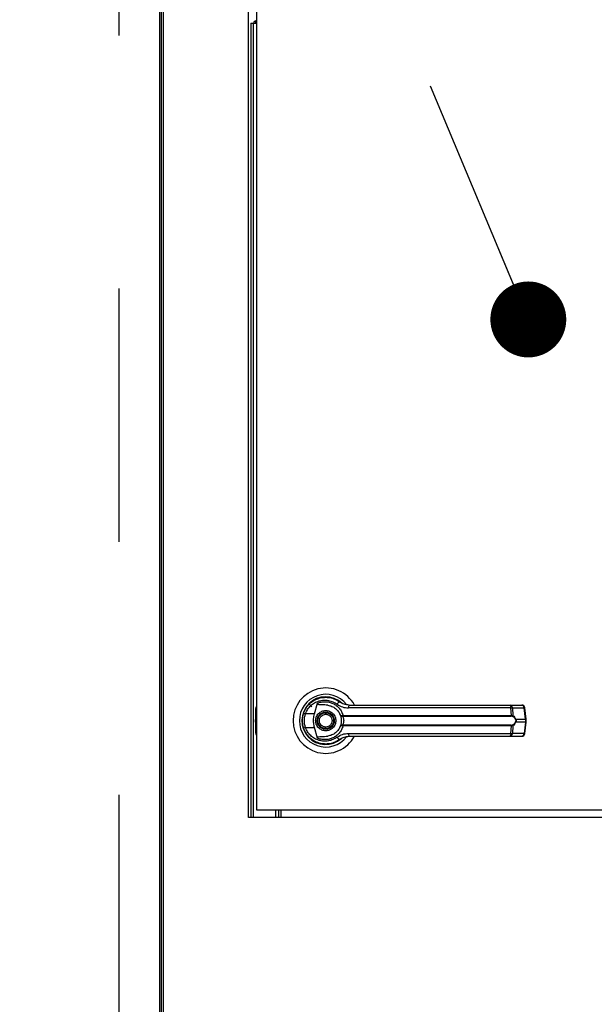
# Model space of a CAD drawing. Units: inches. Extents: x 0.3 to 10.6, y 0.4 to 8.2.
# Drawn here: x 6.2 to 6.4, y 3.3 to 3.6 of the extents above; entities that cross this region are included whole.
import ezdxf

# ---------------------------------------------------------------- set-up
doc = ezdxf.new("R2010")
doc.units = ezdxf.units.IN
doc.header["$MEASUREMENT"] = 0
doc.linetypes.add('HIDDEN', pattern=[0.07500000000000001, 0.05, -0.025])
doc.layers.add('SERVICE_AREA_LINE', color=7, linetype='HIDDEN')
doc.styles.add('SLDTEXTSTYLE0', font='GOTHIC.TTF', dxfattribs={"width": 0.913})
doc.dimstyles.new('SLDDIMSTYLE1', dxfattribs={"dimtxt": 0.08333333333333333, "dimasz": 0.1, "dimexe": 0, "dimexo": 0.0625, "dimgap": 0.02083333333333333, "dimtad": 0, "dimtih": 1, "dimtoh": 1, "dimdec": 6, "dimlfac": 64, "dimrnd": 1e-09, "dimzin": 12, "dimdsep": 46, "dimlunit": 5, "dimtxsty": 'SLDTEXTSTYLE0', "dimsah": 1, "dimcen": 0.09, "dimadec": 0, "dimazin": 3, "dimtfac": 1, "dimtdec": 3, "dimtofl": 0, "dimtmove": 0, "dimatfit": 3, "dimfxl": 1, "dimfrac": 2, "dimtolj": 1, "dimtzin": 12, "dimarcsym": 0})

# ---------------------------------------------------------------- blocks, each defined once
blk = doc.blocks.new('_Dot')
at = {"color": 0, "linetype": 'ByBlock', "lineweight": -2}
blk.add_line((-0.5, 0), (-1, 0), dxfattribs=at)
at = {"color": 0, "linetype": 'ByBlock', "const_width": 0.5}
blk.add_lwpolyline([(-0.25, 0, 1), (0.25, 0, 1)], format="xyb", close=True, dxfattribs=at)
blk = doc.blocks.new('_D_2')
at = {"layer": 'SERVICE_AREA_LINE'}
for p, q in [((6.220202305646359, 3.241180864730719), (6.220202305646359, 4.859727836575658)), ((7.805322618146381, 3.722063677240202), (7.805322618146381, 4.859727836575658)), ((6.220202305646359, 4.734727836575659), (6.583901523677957, 4.734727836575659)), ((7.805322618146381, 4.734727836575659), (7.420475592836258, 4.734727836575659))]:
    blk.add_line(p, q, dxfattribs=at)
for points in [[(6.220202305646359, 4.734727836575659), (6.320202305646359, 4.719727836575659), (6.320202305646359, 4.749727836575659)], [(7.805322618146381, 4.734727836575659), (7.705322618146381, 4.749727836575659), (7.705322618146381, 4.719727836575659)]]:
    blk.add_solid(points, dxfattribs=at)
at = {"layer": 'SERVICE_AREA_LINE', "char_height": 0.08333333333333333, "attachment_point": 1, "style": 'SLDTEXTSTYLE0'}
for s, insert in [('101 1/2"', (6.583901523677957, 4.774969442199862)), (' Overall', (7.005506486594782, 4.774969442199862))]:
    blk.add_mtext(s, dxfattribs=dict(at, insert=insert))

msp = doc.modelspace()

# ---------------------------------------------------------------- linework, layer by layer
at = {"color": 7, "linetype": 'Continuous', "lineweight": 25}
for p, q in [((6.23613980564636, 3.753173052230722), (6.23613980564636, 2.817548052230722)), ((6.236764805646359, 3.753173052230722), (6.236764805646359, 2.817548052230722)), ((6.237702305646376, 2.817548052230749), (6.237702305646376, 3.753173052230749)), ((6.271298399396376, 3.332235552230749), (6.271298399396376, 3.707235552230749)), ((6.274423399396373, 3.704110552230743), (6.274423399396373, 3.335360552230743)), ((6.272142930646379, 3.645985552292115), (6.273080430646379, 3.645985552292115)), ((6.272142930646379, 3.645985552292115), (6.272142930646379, 3.332235552230749)), ((6.273080430646379, 3.645985552292115), (6.274423399396373, 3.645985552292115)), ((6.27419293064638, 3.646298052292115), (6.27419293064638, 3.646923052292115)), ((6.27419293064638, 3.646923052292115), (6.274423399396373, 3.646923052292116)), ((6.27419293064638, 3.646298052292115), (6.274423399396373, 3.646298052292115)), ((6.295198920806362, 3.377085030820755), (6.296299425331707, 3.375984526295408)), ((6.297314055773122, 3.373197527585927), (6.298474214770433, 3.37740859766948)), ((6.374603667371624, 3.376668377033895), (6.379208013202711, 3.376668377033897)), ((6.274054304908184, 3.375253514829168), (6.274054304908184, 3.371988488354633)), ((6.274054304908184, 3.371988488354633), (6.274054304908184, 3.371018313495418)), ((6.297314055773122, 3.373197527585927), (6.293765664330454, 3.373197527585931)), ((6.308349514792759, 3.372551056738971), (6.308603216029271, 3.372581288660839)), ((6.308642556630898, 3.372278207422537), (6.308447397815619, 3.372270569602591)), ((6.308603216029271, 3.372581288660839), (6.375138645436953, 3.372581288660839)), ((6.308642556630898, 3.372278207422537), (6.375085257110153, 3.372278207422537)), ((6.374985119429001, 3.375545291087472), (6.310733596417329, 3.375545291087473)), ((6.375138645436953, 3.372581288660838), (6.374985119429001, 3.375545291087472)), ((6.375552571563784, 3.375545291087472), (6.375709391377993, 3.372503317597412)), ((6.375552571563784, 3.375545291087472), (6.380156917394871, 3.375545291087475)), ((6.380753836486889, 3.371052947301785), (6.380156917394871, 3.375545291087475)), ((6.381024527954242, 3.371107771765324), (6.380427608862222, 3.375600115551014)), ((6.274054304908184, 3.369953775218036), (6.274054304908184, 3.371018313495418)), ((6.274054304908184, 3.369953775218036), (6.274054304908184, 3.368983600358821)), ((6.274054304908184, 3.368983600358821), (6.274054304908184, 3.365718573884287)), ((6.308603216029273, 3.368452315800651), (6.308349514792761, 3.36848254772252)), ((6.3086425566309, 3.368755397038953), (6.308447397815621, 3.3687630348589)), ((6.375138645436951, 3.368452315800651), (6.308603216029273, 3.368452315800651)), ((6.37508525711015, 3.368755397038953), (6.3086425566309, 3.368755397038953)), ((6.374985119429, 3.365488313374018), (6.375138645436951, 3.368452315800651)), ((6.37570939137799, 3.368530286864079), (6.375552571563783, 3.365488313374019)), ((6.376918357459324, 3.371052947301783), (6.380753836486889, 3.371052947301785)), ((6.380753836486889, 3.369980657159713), (6.37691835745932, 3.369980657159711)), ((6.380753836486889, 3.369980657159713), (6.38015691739487, 3.365488313374021)), ((6.380427608862221, 3.365433488910481), (6.38102452795424, 3.369925832696172)), ((6.380753836486889, 3.371052947301785), (6.380753836486889, 3.369980657159713)), ((6.381024534201322, 3.369925926697654), (6.381024534201322, 3.371107677763843)), ((6.292867176991703, 3.367857150972145), (6.293136178587652, 3.367083204042219)), ((6.293765664330456, 3.367836076875568), (6.297314055773124, 3.367836076875564)), ((6.298474214866689, 3.363625006447302), (6.297314055773124, 3.367836076875564)), ((6.310733596417332, 3.365488313374019), (6.374985119429, 3.365488313374018)), ((6.374603667371622, 3.364365227427596), (6.379208013202709, 3.364365227427598)), ((6.38015691739487, 3.365488313374021), (6.375552571563783, 3.365488313374019)), ((6.298531396619944, 3.361932103819727), (6.298383783254637, 3.361932103819727)), ((6.305150515538101, 3.361932103819727), (6.305042257624061, 3.361932103819727)), ((6.305364664094253, 3.362019620271079), (6.305150515538101, 3.361932103819727)), ((6.306963437103098, 3.362817331619718), (6.3073427311107, 3.363087391610245)), ((6.274423399396373, 3.335360552230743), (6.580673399396373, 3.335360552230743)), ((6.281883327835803, 3.335360552230743), (6.281883327835803, 3.332235552230749)), ((6.583798399396376, 3.332235552230749), (6.271298399396376, 3.332235552230749))]:
    msp.add_line(p, q, dxfattribs=at)
at = {"color": 8, "linetype": 'Continuous', "lineweight": 25}
for p, q in [((6.273080430646379, 3.645985552292115), (6.273080430646379, 3.332235552230749)), ((6.274054304908184, 3.371988488354633), (6.274423399396373, 3.37220017489933)), ((6.274423399396373, 3.371230000040115), (6.274054304908184, 3.371018313495418)), ((6.274054304908184, 3.369953775218036), (6.274423399396373, 3.36974208867334)), ((6.274054304908184, 3.368983600358821), (6.274423399396373, 3.368771913814125)), ((6.283083998116918, 3.335360552230743), (6.283083998116918, 3.332235552230749)), ((6.284017930646379, 3.335360552230743), (6.284017930646379, 3.332235552230749))]:
    msp.add_line(p, q, dxfattribs=at)
at = {"color": 7, "linetype": 'Continuous', "lineweight": 25, "flags": 128}
for points in [[(6.292996210003754, 3.373575212895172), (6.292722611440812, 3.372633305666055), (6.292591361639608, 3.371961853324679)], [(6.292480644954288, 3.370726775725266), (6.292505526858307, 3.369805745563773), (6.292557074581201, 3.369309418480564)]]:
    msp.add_lwpolyline(points, dxfattribs=at)
at = {"color": 7, "linetype": 'Continuous', "lineweight": 25}
for radius in [0.003383366141732155, 0.003137303149606301]:
    msp.add_circle((6.301767149396369, 3.370516802230746), radius, dxfattribs=at)
for centre, radius, start, end in [((6.27419293064638, 3.645985552292115), 0.0009375000000000355, 90, 180), ((6.27419293064638, 3.645985552292115), 0.0003125000000001599, 90, 180), ((6.301767149396369, 3.370516802230746), 0.01291830708661479, 28.52890021438387, 180), ((6.301767149396369, 3.370516802230746), 0.01041079995327589, 37.89041259385003, 180), ((6.301767149396369, 3.370516802230746), 0.009411909448818971, 46.61992919322959, 311.3137341570874), ((6.275284619868815, 3.375253514829168), 0.00123031496063053, 134.4270040008562, 180), ((6.301767149396369, 3.370516802230746), 0.009288877952756383, 50.74691141601853, 65.64642776667635), ((6.307719032601821, 3.376343966685397), 0.001609280176499446, 104.9614310940855, 155.0945922494099), ((6.312213543102043, 3.375793320926836), 0.00150058688212721, 144.32812004639, 189.5139976961394), ((6.373814862748524, 3.375774140037063), 0.001192422970228981, 348.9351879891125, 48.58454989050041), ((6.374463019201585, 3.375587130984549), 0.001090355413139456, 357.8008654883367, 82.5885969012413), ((6.37920801320271, 3.375438062073268), 0.001230314960629921, 7.568826313185296, 90), ((6.379067365032673, 3.375587130984553), 0.001090355413137843, 357.8008654882416, 82.58859690127254), ((6.295297190554096, 3.378176972033359), 0.00520964870012654, 244.2102721443117, 252.9036887141421), ((6.308846005356798, 3.372566996640414), 0.0004967463745585793, 181.8388576754261, 216.6365720683859), ((6.309405112168214, 3.372531282650867), 0.0008034538061929618, 176.4316724934408, 198.3598580078724), ((6.374529369089177, 3.372532370982722), 0.0006112369484832343, 335.429135398875, 4.59032635537273), ((6.375310089191768, 3.372560315728693), 0.0004033497525625581, 302.2581059255567, 351.8762310136165), ((6.301767149396369, 3.370516802230746), 0.01291830708661407, 180, 331.396625443028), ((6.301767149396369, 3.370516802230746), 0.01041079995327549, 180, 322.3044359959766), ((6.308846005356785, 3.368466607821085), 0.0004967463745424008, 143.3634279312333, 178.1611423252324), ((6.309405112168181, 3.368502321810629), 0.0008034538061578442, 161.640141991631, 183.568327507097), ((6.374529369089163, 3.368501233478762), 0.0006112369484952024, 355.4096736452193, 24.57086460120259), ((6.375310089191771, 3.368473288732803), 0.0004033497525575969, 8.123768985911449, 57.7418940746016), ((6.376507030143735, 3.371630220216266), 0.0007088259154013663, 292.7034090476363, 305.4712127554167), ((6.376507030143695, 3.369403384245153), 0.0007088259154839045, 54.52878724554866, 67.29659095204289), ((6.275284619868813, 3.365718573884287), 0.001230314960629642, 180, 225.5729959992471), ((6.295297190554099, 3.362856632428144), 0.005209648700122441, 107.0963112858932, 115.7897278557104), ((6.312213543102057, 3.365240283534656), 0.001500586882137501, 170.4860023039788, 215.6718799533813), ((6.373814862748524, 3.365259464424428), 0.001192422970228024, 311.4154501094363, 11.06481201087552), ((6.374463019201581, 3.365446473476943), 0.001090355413141274, 277.4114030988431, 2.199134511588777), ((6.379067365032672, 3.365446473476943), 0.001090355413137906, 277.411403098676, 2.199134511712534), ((6.379208013202709, 3.365595542388228), 0.001230314960630086, 270.0000000000008, 352.431173686795), ((6.307719032601828, 3.364689637776115), 0.001609280176515087, 204.9054077508613, 255.0385689057058), ((6.301767149396369, 3.370516802230746), 0.00922736220472528, 300.6054065054688, 306.8929642895438)]:
    msp.add_arc(centre, radius, start, end, dxfattribs=at)
at = {"color": 8, "linetype": 'Continuous', "lineweight": 25}
for centre, radius, start, end in [((6.380076743363529, 3.376636815171311), 0.001094464572700254, 274.2009143609939, 288.6981175209886), ((6.380673662455579, 3.372144471385482), 0.00109446457255876, 274.2009143598592, 288.6981175217284), ((6.380673662455514, 3.368889133075756), 0.001094464572823944, 71.30188247938746, 85.7990856377578), ((6.380076743363504, 3.364396789290067), 0.001094464572819835, 71.30188247980553, 85.7990856382079)]:
    msp.add_arc(centre, radius, start, end, dxfattribs=at)
at = {"color": 7, "linetype": 'Continuous', "lineweight": 25}
for points, knots in [([(6.293030630357245, 3.37348622108572), (6.29331771496124, 3.374169931262023), (6.29389274194214, 3.37553939445518), (6.295333152840787, 3.377244746822682), (6.297084675339924, 3.378568703473265), (6.299086968288472, 3.379433933038083), (6.301222954622265, 3.379813651621047), (6.303379272881967, 3.379681766262029), (6.305476620796032, 3.379082619243747), (6.306693001639831, 3.378294360320407), (6.307303566719205, 3.377898691994529)], [0, 0, 0, 0, 0.1247405010944368, 0.2498537112150171, 0.3749474104957322, 0.4996740646462259, 0.6246233341653374, 0.749757102456184, 0.8743900190629267, 1, 1, 1, 1]), ([(6.293765664330454, 3.373197527585931), (6.294021284051955, 3.373798656779554), (6.29453122208068, 3.374997854690442), (6.295804132817325, 3.376477051982691), (6.297341526231031, 3.377618517268629), (6.299093529466915, 3.378360090533675), (6.300957777144172, 3.378681746392117), (6.302838415143912, 3.378563996184822), (6.304665135380557, 3.378045028570941), (6.305728844079618, 3.377362236928537), (6.306259408607525, 3.377021669040233)], [0, 0, 0, 0, 0.1249878645518938, 0.249339389347292, 0.3739734521709318, 0.4993286386698098, 0.6244389588314299, 0.7496471746399538, 0.8751271577314986, 1, 1, 1, 1]), ([(6.302587896024072, 3.376613381459177), (6.301768184872625, 3.376680824208603), (6.300755725489238, 3.37676412555735), (6.299613406124195, 3.37678227870664), (6.299174978430372, 3.376813315356229), (6.298869379230887, 3.376863989564169), (6.298656019628276, 3.376949088214767), (6.298538868973605, 3.377038342720398), (6.298473392300175, 3.377141018739616), (6.298445254564237, 3.377267224332793), (6.298463444149623, 3.377356019851783), (6.298474214679589, 3.377408598004496)], [0, 0, 0, 0, 0.5495446370898743, 0.6787654693097104, 0.7632969545421734, 0.8434112956203115, 0.8845939794455248, 0.915698125124361, 0.940106684567951, 0.9645355990812202, 1, 1, 1, 1]), ([(6.298474214866693, 3.377408598014189), (6.298971334507251, 3.377584596490756), (6.299967088194621, 3.377937129598917), (6.301546008573888, 3.378055605676019), (6.303110805194326, 3.377869070562242), (6.30460592975061, 3.377355516482308), (6.305970339452283, 3.376538512485339), (6.307133314730983, 3.375442199170088), (6.308067822984034, 3.374116610296849), (6.308424748037446, 3.373093072987555), (6.308603216029271, 3.372581288660839)], [0, 0, 0, 0, 0.1248572941076359, 0.2500949486993482, 0.3746947887189713, 0.4999282817452531, 0.6246872403134406, 0.7495440465901265, 0.8747681883953349, 1, 1, 1, 1]), ([(6.302587895690535, 3.376613378981626), (6.303131301349723, 3.376496794476998), (6.30421651104546, 3.376263969086506), (6.305673105672348, 3.375359640137936), (6.306868695365271, 3.374132046817782), (6.307337170232336, 3.373084025425114), (6.307562176933828, 3.372580664725884)], [0, 0, 0, 0, 0.2509708904826958, 0.5012020745362483, 0.7604292485893701, 1, 1, 1, 1]), ([(6.306259408607525, 3.377021669040233), (6.306943369146173, 3.376596217502573), (6.308310023753723, 3.375746102223435), (6.309926238107829, 3.375612186766605), (6.31073359641733, 3.375545291087472)], [0, 0, 0, 0, 0.5004633466784899, 1, 1, 1, 1]), ([(6.310994511601092, 3.376668377033895), (6.310329133442193, 3.376728774747384), (6.309331738342692, 3.376819310306223), (6.308207077844502, 3.377316198129475), (6.307667846863028, 3.377638082644218), (6.307407381217651, 3.377821976246161), (6.307333399619124, 3.37787638205855), (6.307311097852164, 3.377893059987764), (6.307303566719205, 3.377898691994529)], [0, 0, 0, 0, 0.5001419095521403, 0.7497076406388384, 0.9299568247745311, 0.978764415427371, 0.992828908526842, 1, 1, 1, 1]), ([(6.310994511601092, 3.376668377033895), (6.313833490458914, 3.376668377033895), (6.319512309136969, 3.376668377033895), (6.328153920291526, 3.376668377033896), (6.33393899960382, 3.376668377033895), (6.33683112577432, 3.376668377033895)], [0, 0, 0, 0, 0.3332977164931958, 0.6666965104584038, 1, 1, 1, 1]), ([(6.33683112577432, 3.376668377033895), (6.340027220258293, 3.376668377033895), (6.346429439471086, 3.376668377033896), (6.355973558728605, 3.376668377033895), (6.365414548366706, 3.376668377033896), (6.371543828582016, 3.376668377033895), (6.374603667371624, 3.376668377033895)], [0, 0, 0, 0, 0.249608329373216, 0.4999999999999588, 0.7503916706267056, 1, 1, 1, 1]), ([(6.292539787191645, 3.370516802230749), (6.292561633769364, 3.371033406939796), (6.292604352405549, 3.372043571959744), (6.292890715258356, 3.37301270751477), (6.293030630357245, 3.37348622108572)], [0, 0, 0, 0, 0.5114062542711845, 0.9999999999999999, 0.9999999999999999, 0.9999999999999999, 0.9999999999999999]), ([(6.293765664330456, 3.367836076875568), (6.2936428032605, 3.368274528128377), (6.29339694826986, 3.3691519047351), (6.29330343148911, 3.370518643980807), (6.293397670330808, 3.371884628652307), (6.293642942534844, 3.372759690787656), (6.293765664330454, 3.373197527585931)], [0, 0, 0, 0, 0.2501919913540129, 0.5006545174571859, 0.7501527966101619, 1, 1, 1, 1]), ([(6.297314055773124, 3.367836076875564), (6.297191776252942, 3.368389103746507), (6.296943663977374, 3.369511227510126), (6.296916325311692, 3.371335619500965), (6.297176126215499, 3.372551833621298), (6.297314055773122, 3.373197527585927)], [0, 0, 0, 0, 0.31311555926115, 0.6353297249492127, 0.9999999999999999, 0.9999999999999999, 0.9999999999999999, 0.9999999999999999]), ([(6.297768625774322, 3.370516802230746), (6.297822038013027, 3.371019765787514), (6.297904202995884, 3.371793483441379), (6.298402809285569, 3.372724675808959), (6.298918865813531, 3.373364379293243), (6.299559456191415, 3.373883758686044), (6.300490376798064, 3.37436675852414), (6.301767149396371, 3.374611903656939), (6.303043921994675, 3.37436675852414), (6.303974842601324, 3.373883758686044), (6.304615432979208, 3.373364379293243), (6.305131489507171, 3.37272467580896), (6.305630095796855, 3.37179348344138), (6.30571226077971, 3.371019765787516), (6.305765673018417, 3.370516802230749)], [0, 0, 0, 0, 0.119728422197374, 0.1841803301191718, 0.2500000000001064, 0.3158196698810256, 0.3802715778028136, 0.5000000000001341, 0.6197284221974544, 0.6841803301192425, 0.7500000000001616, 0.8158196698810962, 0.8802715778028941, 1, 1, 1, 1]), ([(6.299437372767726, 3.369550696833931), (6.299346970095304, 3.369856658410586), (6.299207902080003, 3.37032732446596), (6.299273429092864, 3.370990363300467), (6.299419551888328, 3.371487779700036), (6.29966730764775, 3.371945177471024), (6.300093016855234, 3.372451526650847), (6.300777709302398, 3.372902850806792), (6.301580863491039, 3.373068502822214), (6.302239973220492, 3.373012003390497), (6.302738709232531, 3.372864158784487), (6.303193956618441, 3.37261611692605), (6.303709464702731, 3.372194020135598), (6.303944281086604, 3.371763058751682), (6.304096926025013, 3.37148290762756)], [0, 0, 0, 0, 0.1197284221975151, 0.1841803301192953, 0.2500000000002119, 0.3158196698810923, 0.3802715778028692, 0.5000000000001389, 0.6197284221974303, 0.6841803301191776, 0.7500000000000893, 0.8158196698809931, 0.8802715778027832, 1, 1, 1, 1]), ([(6.307562177001811, 3.372580664534997), (6.307578394498997, 3.37256298127835), (6.307610911237854, 3.372527525632395), (6.307777467485628, 3.37250550046139), (6.308019811554465, 3.37250496049367), (6.308238934640495, 3.372535596381801), (6.308349514792759, 3.372551056738971)], [0, 0, 0, 0, 0.2465893390924967, 0.494421614612266, 0.7448605902271146, 1, 1, 1, 1]), ([(6.307562177001811, 3.372580664534997), (6.307587647785763, 3.372536660293831), (6.307638534745564, 3.372448746154417), (6.307832642675289, 3.372346320384608), (6.308101781768721, 3.372271463334255), (6.308331409253886, 3.372270869538463), (6.308447397815619, 3.372270569602592)], [0, 0, 0, 0, 0.24848150778553, 0.4964302835017961, 0.7456387805371636, 0.9999999999999999, 0.9999999999999999, 0.9999999999999999, 0.9999999999999999]), ([(6.307562177001811, 3.372580664534997), (6.307607342413347, 3.372446777518891), (6.307697253356896, 3.372180248165165), (6.307818240584526, 3.371664520170607), (6.307902264216585, 3.371104942767905), (6.307913234512538, 3.370712957200193), (6.307918724199519, 3.37051680223075)], [0, 0, 0, 0, 0.2511406417885184, 0.4999465586477729, 0.7497663802246461, 1, 1, 1, 1]), ([(6.308447395246991, 3.372270570226882), (6.308461495310306, 3.372238077618632), (6.308491403796616, 3.37216915560691), (6.30859182123597, 3.37196242302805), (6.308725557462748, 3.371611361385471), (6.308839411449861, 3.371093822939682), (6.308880739739501, 3.370516663929684), (6.308839327507202, 3.369939126524531), (6.308725381352577, 3.369421564079078), (6.308591564023438, 3.369070642611227), (6.30849133047009, 3.368864285261226), (6.308461495285894, 3.368795526567067), (6.308447397589266, 3.368763036765617)], [0, 0, 0, 0, 0.04677499287400946, 0.09921723064847346, 0.2197674329587375, 0.3557598048793661, 0.5000986992805523, 0.6442400789522182, 0.7805353850206135, 0.9010085691927852, 0.9532246507661067, 0.9999999999999999, 0.9999999999999999, 0.9999999999999999, 0.9999999999999999]), ([(6.374985119429001, 3.375545291087472), (6.375110644199347, 3.375547851680047), (6.375326797859107, 3.375552261020566), (6.37548587409299, 3.375547350126675), (6.375552571563784, 3.375545291087472)], [0, 0, 0, 0, 0.5807200788817626, 1, 1, 1, 1]), ([(6.375525370733135, 3.372219222074635), (6.375460981769772, 3.372236970554553), (6.375329672995647, 3.372273165129197), (6.375167769250435, 3.372276505199236), (6.375085257110153, 3.372278207422537)], [0, 0, 0, 0, 0.4903629920686307, 0.9999999999999999, 0.9999999999999999, 0.9999999999999999, 0.9999999999999999]), ([(6.375138645436953, 3.372581288660839), (6.375248399225145, 3.372579290355821), (6.375466970538086, 3.372575310792485), (6.375628815522283, 3.372527246700622), (6.375709391377991, 3.372503317597412)], [0, 0, 0, 0, 0.5021417802496793, 1, 1, 1, 1]), ([(6.37678060925455, 3.37097631758707), (6.376706440990738, 3.37112961218321), (6.376557993101223, 3.371436431543696), (6.376148368011306, 3.371910083436251), (6.375774415198701, 3.372095643257071), (6.375525370733135, 3.372219222074635)], [0, 0, 0, 0, 0.2501054954326332, 0.5005865183410467, 1, 1, 1, 1]), ([(6.375709391377993, 3.372503317597412), (6.375946489609024, 3.372346818421176), (6.376302948400896, 3.37211153405382), (6.37670126148137, 3.371565030424447), (6.376845865684593, 3.371223939941635), (6.376918357459324, 3.371052947301783)], [0, 0, 0, 0, 0.4976379495155417, 0.7481600410963779, 1, 1, 1, 1]), ([(6.293030630357249, 3.367547383375779), (6.292890715258573, 3.368020896945867), (6.292604352405696, 3.368990032500863), (6.292561633769439, 3.370000197520817), (6.292539787191645, 3.370516802230749)], [0, 0, 0, 0, 0.4885937448561827, 1, 1, 1, 1]), ([(6.305765673018417, 3.370516802230749), (6.305712260779711, 3.37001383867398), (6.305630095796855, 3.369240121020115), (6.305131489507171, 3.368308928652533), (6.304615432979208, 3.36766922516825), (6.303974842601324, 3.36714984577545), (6.303043921994675, 3.366666845937352), (6.301767149396369, 3.366421700804554), (6.300490376798065, 3.366666845937353), (6.299559456191415, 3.36714984577545), (6.298918865813532, 3.367669225168251), (6.298402809285569, 3.368308928652533), (6.297904202995885, 3.369240121020113), (6.297822038013028, 3.370013838673978), (6.297768625774323, 3.370516802230746)], [0, 0, 0, 0, 0.11972842219748, 0.1841803301192598, 0.250000000000176, 0.3158196698810769, 0.380271577802847, 0.500000000000134, 0.619728422197421, 0.6841803301191912, 0.750000000000092, 0.8158196698810082, 0.8802715778027881, 1, 1, 1, 1]), ([(6.308603216029273, 3.368452315800651), (6.308425392492047, 3.367942075276324), (6.308069134183697, 3.366919840374895), (6.307136395750454, 3.365594976695774), (6.305973106680264, 3.364497029801451), (6.304607928206915, 3.363678854068402), (6.303111445801619, 3.363164662083394), (6.301546417322392, 3.36297799034488), (6.299967269261438, 3.363096423307984), (6.298971395785236, 3.363448990449927), (6.298474214976293, 3.363625006400774)], [0, 0, 0, 0, 0.1248486316533221, 0.2501264062471277, 0.3749303580865387, 0.4999994794223815, 0.625252894767107, 0.7498758287375259, 0.8751277739836997, 1, 1, 1, 1]), ([(6.304096926025013, 3.37148290762756), (6.304187328697434, 3.371176946050906), (6.304326396712736, 3.370706279995532), (6.304260869699874, 3.370043241161025), (6.30411474690441, 3.369545824761456), (6.303866991144988, 3.369088426990469), (6.303441281937504, 3.368582077810646), (6.30275658949034, 3.368130753654701), (6.301953435301701, 3.367965101639279), (6.301294325572246, 3.368021601070995), (6.300795589560208, 3.368169445677006), (6.300340342174298, 3.368417487535443), (6.299824834090008, 3.368839584325895), (6.299590017706135, 3.36927054570981), (6.299437372767726, 3.369550696833931)], [0, 0, 0, 0, 0.1197284221973694, 0.1841803301191753, 0.2500000000001015, 0.3158196698810233, 0.3802715778028259, 0.5000000000001433, 0.6197284221974789, 0.6841803301192517, 0.7500000000001896, 0.8158196698811196, 0.880271577802909, 1, 1, 1, 1]), ([(6.307562177001518, 3.368452939925674), (6.307337729999822, 3.367950606721981), (6.306870494663638, 3.366904890710944), (6.305677471050835, 3.365677601739666), (6.304220734599086, 3.364770961597245), (6.303133088626818, 3.364537333740612), (6.302587894876794, 3.36442022537032)], [0, 0, 0, 0, 0.2390656428799943, 0.4976672228912474, 0.7482005197520791, 0.9999999999999999, 0.9999999999999999, 0.9999999999999999, 0.9999999999999999]), ([(6.307918724199519, 3.370516802230749), (6.307913265630781, 3.370321235419375), (6.307902327268982, 3.369929341382425), (6.307818205115138, 3.369368494949526), (6.307696961785459, 3.368852366297685), (6.307607049462734, 3.368585916681482), (6.307562177079124, 3.368452940143579)], [0, 0, 0, 0, 0.2494873086013219, 0.4999446882059047, 0.7504382814658451, 1, 1, 1, 1]), ([(6.308447397815621, 3.3687630348589), (6.308331353198832, 3.368762731450998), (6.308101690350424, 3.368762130979172), (6.30783256997529, 3.368687252393348), (6.307638517466953, 3.368584837361904), (6.307587642013198, 3.368496937165554), (6.307562177001812, 3.368452939926502)], [0, 0, 0, 0, 0.2544860090116081, 0.5036509519094408, 0.7515592839473543, 1, 1, 1, 1]), ([(6.308349514792763, 3.368482547722521), (6.308238881785351, 3.368498013818389), (6.308019726457753, 3.368528650943656), (6.307777403738935, 3.368528098773235), (6.307610898489831, 3.368506071173241), (6.307578390257604, 3.368470620636367), (6.307562177001813, 3.368452939926502)], [0, 0, 0, 0, 0.2552649486571978, 0.5056598817699252, 0.753451288000345, 1, 1, 1, 1]), ([(6.37508525711015, 3.368755397038953), (6.375167814194385, 3.368757101173481), (6.37532971729873, 3.368760443160092), (6.375461020981085, 3.368796641957824), (6.375525370733135, 3.368814382386857)], [0, 0, 0, 0, 0.5099166230873471, 1, 1, 1, 1]), ([(6.37570939137799, 3.36853028686408), (6.375628864842226, 3.368506368655361), (6.375467028591532, 3.368458299615937), (6.375248459065231, 3.368454316830419), (6.375138645436951, 3.368452315800651)], [0, 0, 0, 0, 0.4975803345538107, 1, 1, 1, 1]), ([(6.375525370733135, 3.368814382386857), (6.375775318267473, 3.368938516082234), (6.376150139303197, 3.369124666829399), (6.376559248049875, 3.369599244821138), (6.376707027148476, 3.369905030299025), (6.376780609254545, 3.370057286874424)], [0, 0, 0, 0, 0.5012387056897121, 0.751656987971235, 0.9999999999999999, 0.9999999999999999, 0.9999999999999999, 0.9999999999999999]), ([(6.37691835745932, 3.369980657159711), (6.376846667972862, 3.369811298861701), (6.376702927659016, 3.369471728638624), (6.376305276083507, 3.368923989393502), (6.375947632557613, 3.368687693412967), (6.37570939137799, 3.368530286864079)], [0, 0, 0, 0, 0.2493530627602956, 0.4999629551203619, 1, 1, 1, 1]), ([(6.37678060925455, 3.37097631758707), (6.376806105247304, 3.370903069151161), (6.376856987010168, 3.370756888942299), (6.376879631488301, 3.370517423942598), (6.376856850398026, 3.370277518758893), (6.376806159895018, 3.370131093030046), (6.376780609254546, 3.370057286874424)], [0, 0, 0, 0, 0.2504378663695113, 0.499793055760912, 0.7478697776627324, 1, 1, 1, 1]), ([(6.376918357459324, 3.371052947301783), (6.376944197098978, 3.37096510102084), (6.376994958934886, 3.370792527464935), (6.377016102197659, 3.370516939660191), (6.376995007418706, 3.370241270711501), (6.376944213563648, 3.370068569159124), (6.37691835745932, 3.369980657159711)], [0, 0, 0, 0, 0.254426506769131, 0.4998195315552347, 0.7453881308901676, 1, 1, 1, 1]), ([(6.307303566719202, 3.36313491246697), (6.306697101091021, 3.362741557728415), (6.305482229768659, 3.361953589920875), (6.303387907211361, 3.361353116161578), (6.301231076619568, 3.361219803343312), (6.299094856256105, 3.361597141498324), (6.297091814853854, 3.362460592691447), (6.29534083636813, 3.363782241978988), (6.293897231598284, 3.365486416069712), (6.293320316544495, 3.366858446258379), (6.293030630357249, 3.367547383375779)], [0, 0, 0, 0, 0.124806023632059, 0.2500112981227803, 0.3748994313355349, 0.4996391869784237, 0.6248104677423028, 0.7496455802441353, 0.8742896084213665, 1, 1, 1, 1]), ([(6.306259408607522, 3.364011935421266), (6.305728844079616, 3.363671367532958), (6.304665135380558, 3.362988575890548), (6.302838415143914, 3.362469608276671), (6.300957777144174, 3.362351858069374), (6.299093529466916, 3.362673513927817), (6.297341526231032, 3.363415087192863), (6.295804132817326, 3.3645565524788), (6.294531222080679, 3.366035749771051), (6.294021284051957, 3.367234947681942), (6.293765664330456, 3.367836076875568)], [0, 0, 0, 0, 0.1248728422684003, 0.2503528253598835, 0.3755610411683665, 0.5006713613299456, 0.6260265478287814, 0.7506606106523802, 0.8750121354477561, 0.9999999999999999, 0.9999999999999999, 0.9999999999999999, 0.9999999999999999]), ([(6.29847422642616, 3.363625009666339), (6.298464889634668, 3.363667969724689), (6.298446127930855, 3.363754295299287), (6.298467677277171, 3.363883618625885), (6.298539565834791, 3.363997140787678), (6.298683510780949, 3.364103852289851), (6.299175584443416, 3.364260349355161), (6.300509592781937, 3.364241153418772), (6.301734248406443, 3.364346671335643), (6.302587895708701, 3.364420222694306)], [0, 0, 0, 0, 0.02923231099881287, 0.05874051713926014, 0.08490693594950582, 0.1171889437191834, 0.1763489850114976, 0.4258733207286562, 1, 1, 1, 1]), ([(6.306259408607522, 3.364011935421267), (6.306941332953373, 3.364436342175344), (6.308307721854477, 3.365286736624308), (6.309923969991507, 3.365421037899063), (6.310733596417332, 3.365488313374019)], [0, 0, 0, 0, 0.499070466176615, 1, 1, 1, 1]), ([(6.307303566719202, 3.36313491246697), (6.30730562756296, 3.363136456776066), (6.307325388577873, 3.363151264844346), (6.307395937077585, 3.363203447127447), (6.307929805202829, 3.363580812420033), (6.30909388647148, 3.364188718854245), (6.310332529847853, 3.364303750046798), (6.310994511601095, 3.364365227427596)], [0, 0, 0, 0, 0.001965574092038859, 0.01884749330673843, 0.06698739448216057, 0.501359848865571, 1, 1, 1, 1]), ([(6.310994511601095, 3.364365227427596), (6.313833490458675, 3.364365227427596), (6.319512309136415, 3.364365227427596), (6.32815392029093, 3.364365227427597), (6.333938999603484, 3.364365227427596), (6.336831125774323, 3.364365227427596)], [0, 0, 0, 0, 0.3332977164640987, 0.6666965104197928, 1, 1, 1, 1]), ([(6.336831125774323, 3.364365227427596), (6.340027220258295, 3.364365227427596), (6.346429439471089, 3.364365227427596), (6.355973558728606, 3.364365227427596), (6.365414548366706, 3.364365227427596), (6.371543828582015, 3.364365227427596), (6.374603667371622, 3.364365227427596)], [0, 0, 0, 0, 0.2496083293732394, 0.500000000000013, 0.7503916706267836, 1, 1, 1, 1]), ([(6.374985119429, 3.365488313374018), (6.375110644199345, 3.365485752781445), (6.375326797859104, 3.365481343440925), (6.375485874092988, 3.365486254334816), (6.375552571563783, 3.365488313374019)], [0, 0, 0, 0, 0.5807200788749136, 1, 1, 1, 1])]:
    msp.add_open_spline(points, degree=3, knots=knots, dxfattribs=at)
at = {"layer": 'SERVICE_AREA_LINE'}
msp.add_line((6.381830465722973, 3.528999122966506), (6.180825702533054, 4.007694087205368), dxfattribs=at)

# ---------------------------------------------------------------- block references
at = {"layer": 'SERVICE_AREA_LINE', "xscale": 0.03, "yscale": 0.03, "rotation": 292.7776112031001}
msp.add_blockref('_Dot', (6.381830465722973, 3.528999122966506, 0.3960273437500169), dxfattribs=at)

# ---------------------------------------------------------------- dimensions: what is measured, and where the dimension line sits
at = {"layer": 'SERVICE_AREA_LINE'}
dim = msp.add_linear_dim(base=(7.805322618146381, 4.734727836575659), p1=(6.220202305646359, 3.19118086473072), p2=(7.805322618146381, 3.672063677240203), text='<> Overall', dimstyle='SLDDIMSTYLE1', dxfattribs=at)
dim.commit()
dim.dimension.update_dxf_attribs({"geometry": '_D_2', "text_midpoint": (7.002188558257107, 4.734727836575659), "dimtype": 160})

doc.saveas('drawing.dxf')
